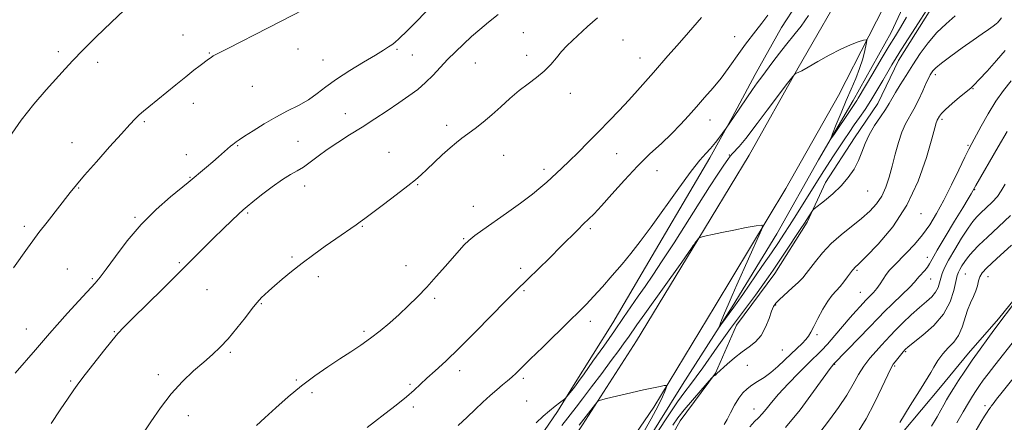
# Model space of a CAD drawing. Extents: x 2057300 to 2060200, y 347300 to 350200.
# Drawn here: x 2058040 to 2058392, y 349088 to 349232 of the extents above; entities that cross this region are included whole.
import ezdxf

# ---------------------------------------------------------------- set-up
doc = ezdxf.new("R2010")
doc.units = 0
doc.header["$MEASUREMENT"] = 0
for name, color, linetype, lineweight in [('DTM HARD BREAKLINE', 7, 'Continuous', 0), ('DTM SPOT ELEVATION', 2, 'Continuous', 13), ('INDEX CONTOUR', 41, 'Continuous', 13), ('INTERMEDIATE CONTOUR', 44, 'Continuous', 0)]:
    doc.layers.add(name, color=color, linetype=linetype, lineweight=lineweight)

msp = doc.modelspace()

# ---------------------------------------------------------------- linework, layer by layer
at = {"layer": 'DTM HARD BREAKLINE'}
for points in [[(2058365.54, 349258.13, 934.4), (2058351.43, 349227.64, 935.15), (2058337.91, 349203.35, 935.49), (2058325.52, 349182.16, 936.24), (2058310.56, 349155.69, 936.86), (2058294.64, 349129.65, 937.66), (2058276.9, 349101.85, 938.91), (2058260.07, 349074.71, 939.36), (2058241.35, 349048.89, 940.74), (2058220.22, 349014.51, 941.41), (2058201.34, 348987.74, 941.45), (2058184.86, 348965.74, 942.24), (2058169.57, 348942.5, 943.03), (2058152.85, 348922.38, 943.03), (2058142.38, 348907.09, 943.1), (2058129.35, 348888.3, 943.55), (2058117.73, 348873.15, 944.47), (2058100.97, 348853.02, 944.81), (2058086.22, 348831.69, 944.97), (2058070.69, 348814.11, 945.75), (2058056.93, 348797.53, 945.75), (2058041.56, 348780.55, 945.81), (2058023.7, 348761.42, 945.89)], [(2058336.89, 349247.55, 935.11), (2058318.26, 349215.07, 935.92), (2058300.72, 349183.79, 937.08), (2058280.38, 349150.17, 938.13), (2058260.47, 349117.51, 939.16), (2058241.26, 349087.49, 940.34), (2058217.69, 349051.78, 941.09), (2058193.83, 349015.27, 942.02), (2058166.03, 348975.97, 942.54), (2058141.64, 348940.53, 943.4), (2058117.1, 348907.15, 944.13), (2058091.2, 348871.42, 944.93), (2058069.77, 348844.63, 945.65), (2058043.55, 348811.27, 946.21), (2058012.07, 348778.28, 946.35), (2057978.95, 348744.64, 946.16), (2057949.41, 348718.56, 945.66), (2057920.55, 348692.11, 944.89), (2057898.03, 348672.41, 944.11), (2057878.28, 348657.14, 944.03), (2057838.51, 348622.43, 943.66), (2057806.58, 348595.65, 944), (2057773.72, 348568.6, 944.4)], [(2058354.33, 349247.62, 935.3), (2058332.65, 349205.15, 936.63), (2058313.77, 349171.91, 937.64), (2058288.57, 349129.93, 938.82), (2058266.72, 349093.74, 940.33), (2058243.33, 349059.62, 941.37), (2058221.6, 349026.29, 942.29), (2058196.73, 348988.96, 942.9), (2058168.2, 348948.79, 943.58), (2058139.41, 348909.85, 944.33), (2058115.49, 348876.97, 945.19), (2058090.27, 348845.09, 946.13), (2058064.02, 348811.61, 946.56), (2058026.87, 348770.27, 946.7), (2057995.99, 348740.95, 946.7), (2057964.94, 348711.44, 945.83), (2057933.21, 348684.45, 945.22), (2057905.24, 348659.55, 944.25), (2057868.24, 348628.15, 943.97), (2057833.25, 348597.44, 944.22), (2057794.48, 348564.83, 944.85)], [(2058042.19, 348833.219, 940.75), (2058049.618, 348844.83, 940.267), (2058065.027, 348863.532, 939.859), (2058095.632, 348900.569, 940.267), (2058114.443, 348923.899, 939.747), (2058125.932, 348939.52, 939.301), (2058138.923, 348957.577, 938.818), (2058159.247, 348984.775, 938.298), (2058191.081, 349030.781, 938.076), (2058202.823, 349048.711, 937.593), (2058216.281, 349068.811, 937.11), (2058222.956, 349078.57, 936.664), (2058232.282, 349092.214, 936.255), (2058237.944, 349101.447, 935.735), (2058251.999, 349123.878, 935.178), (2058261.34, 349139.753, 934.769), (2058286.703, 349182.85, 934.324), (2058294.603, 349197.301, 933.878), (2058302.906, 349212.626, 933.469), (2058312.254, 349229.457, 932.912), (2058317.911, 349238.052, 932.503)], [(2058266.79, 349072.35, 943.73), (2058276.12, 349088.92, 942.83), (2058288.73, 349105.86, 941.94), (2058296.25, 349123.09, 940.56), (2058309.91, 349141.56, 940.56), (2058321.43, 349159.9, 940.3), (2058327.99, 349174.02, 939.33), (2058338.34, 349190.01, 939.33), (2058346.71, 349202.25, 939.14), (2058354.04, 349217.66, 938.59), (2058367.56, 349239.23, 938.37)], [(2058419.805, 349162.328, 956.222), (2058389.774, 349125.258, 955.743), (2058379.016, 349113.089, 955.332), (2058369.032, 349100.914, 954.853), (2058348.678, 349076.647, 954.169), (2058323.94, 349054.234, 953.827), (2058316.618, 349050.341, 953.382), (2058301.567, 349043.707, 952.869), (2058292.684, 349036.222, 952.698), (2058287.565, 349025.679, 952.218), (2058285.734, 349019.634, 951.774), (2058284.892, 349011.257, 951.363), (2058284.919, 349005.747, 950.918), (2058288.198, 348988.075, 951.089), (2058295.441, 348976.276, 951.5), (2058297.492, 348971.98, 952.869), (2058301.599, 348964.328, 953.69), (2058305.785, 348957.537, 954.203), (2058316.785, 348941.9, 954.648), (2058320.738, 348934.719, 955.058), (2058330.514, 348915.461, 955.572), (2058331.385, 348904.019, 955.982), (2058332.96, 348894.12, 955.93)]]:
    msp.add_polyline3d(points, dxfattribs=at)
at = {"layer": 'DTM SPOT ELEVATION'}
for p in [(2058098.55, 349226.79, 921.2), (2058220.09, 349227.57, 927.2), (2058295.54, 349226.15, 931.3), (2058255.7, 349224.93, 928.7), (2058053.99, 349220.77, 919.6), (2058107.99, 349220.32, 921.9), (2058139.65, 349221.7, 922.7), (2058175.01, 349221.58, 924.2), (2058180.47, 349219.57, 924.9), (2058221.31, 349219.44, 927.6), (2058068.08, 349216.95, 920.5), (2058148.6, 349217.78, 923.2), (2058202.97, 349216.8, 926.9), (2058261.71, 349218.47, 929.3), (2058367.17, 349212.61, 942.4), (2058123.27, 349208.4, 923.1), (2058236.81, 349205.88, 928.5), (2058380.63, 349207.52, 944.1), (2058102.19, 349202.32, 922.6), (2058156.56, 349198.63, 925.3), (2058084.71, 349195.81, 922.2), (2058192.67, 349194.43, 927.6), (2058286.72, 349196.38, 932.7), (2058369.58, 349196.55, 944.3), (2058058.86, 349188.26, 921.3), (2058139.56, 349188.74, 924.8), (2058378.87, 349187.35, 945.8), (2058099.8, 349184.04, 923.5), (2058118.07, 349187.15, 924.1), (2058172.16, 349184.86, 927.2), (2058213.08, 349183.75, 928.8), (2058253.45, 349184.37, 930.9), (2058293.63, 349183.86, 935.9), (2058227.4, 349178.75, 929.6), (2058267.76, 349178.27, 932.9), (2058101.01, 349175.94, 923.9), (2058182.32, 349173.22, 928.1), (2058061.3, 349172.04, 922.1), (2058141.98, 349172.81, 926.7), (2058343.07, 349171.01, 940.9), (2058381.28, 349171.53, 948.1), (2058121.66, 349163.1, 926.2), (2058202.19, 349165.5, 929.3), (2058362.02, 349162.85, 944.6), (2058081.38, 349161.61, 923.8), (2058041.93, 349158.39, 921.6), (2058162.57, 349158.35, 928.1), (2058244.06, 349157.58, 932.3), (2058198.79, 349153.94, 929.9), (2058097.23, 349145.39, 925.8), (2058137.44, 349147.36, 927.8), (2058364.37, 349147.33, 947.4), (2058057.26, 349143.09, 923.2), (2058178.21, 349144.34, 929.3), (2058219.13, 349143.39, 931.5), (2058339.2, 349142.69, 944.2), (2058066.16, 349139.64, 923.8), (2058146.85, 349140.38, 928.4), (2058365.55, 349139.5, 948.8), (2058377.91, 349141.31, 953), (2058386.03, 349140.37, 954.7), (2058107.07, 349135.72, 926.9), (2058220.32, 349135.41, 932.2), (2058340.4, 349134.73, 945.1), (2058188.43, 349132.66, 930.3), (2058126.47, 349130.78, 928.1), (2058310.13, 349130.28, 942.1), (2058244.06, 349124.45, 934.5), (2058042.61, 349121.65, 923.2), (2058073.99, 349120.73, 925.9), (2058163.22, 349120.8, 929.7), (2058324.89, 349119.64, 944.3), (2058115.44, 349113.4, 928.2), (2058312.57, 349114.21, 943.1), (2058356.61, 349113.61, 952.2), (2058197.34, 349106.76, 932.5), (2058300.07, 349108.67, 942.9), (2058331.29, 349109.07, 948.1), (2058352.63, 349108.48, 952.2), (2058058.4, 349103.16, 925.8), (2058089.74, 349105.39, 927.6), (2058139.06, 349103.47, 929.8), (2058220.03, 349104, 934.3), (2058179.6, 349101.88, 931.8), (2058144.65, 349098.99, 930.4), (2058221.24, 349096, 935.1), (2058180.82, 349093.81, 932.3), (2058302.46, 349093.06, 945.3), (2058384.99, 349094.23, 959.6), (2058100.5, 349090.75, 928.6)]:
    msp.add_point(p, dxfattribs=at)
at = {"layer": 'INDEX CONTOUR'}
for points in [[(2058077.58, 349235.612, 920), (2058072.909, 349231.179, 920), (2058067.576, 349226.04, 920), (2058062.743, 349221.286, 920), (2058059.2241, 349217.681, 920), (2058056.449, 349214.682, 920), (2058049.697, 349207.2, 920), (2058045.283, 349202.078, 920), (2058040.741, 349196.284, 920), (2058036.5, 349190.128, 920)], [(2058283.691, 349232.99, 930), (2058279.018, 349227.631, 930), (2058274.961, 349222.936, 930), (2058271.725, 349219.253, 930), (2058266.514, 349213.4, 930), (2058260.9, 349206.952, 930), (2058257.742, 349203.427, 930), (2058254.357, 349199.804, 930), (2058250.781, 349196.095, 930), (2058247.059, 349192.296, 930), (2058243.272, 349188.4529, 930), (2058239.65, 349184.81, 930), (2058236.457, 349181.661, 930), (2058233.883, 349179.211, 930), (2058230.091, 349175.707, 930), (2058228.446, 349174.153, 930), (2058226.385, 349172.3239, 930), (2058223.347, 349169.884, 930), (2058219.013, 349166.651, 930), (2058214.0419, 349163.071, 930), (2058205.618, 349157.118, 930), (2058202.813, 349155.082, 930), (2058200.671, 349153.368, 930), (2058198.912, 349151.705, 930), (2058197.165, 349149.792, 930), (2058192.252, 349144.102, 930), (2058188.997, 349140.417, 930), (2058185.5799, 349136.668, 930), (2058182.244, 349133.174, 930), (2058178.977, 349129.9331, 930), (2058175.704, 349126.864, 930), (2058172.367, 349123.904, 930), (2058168.976, 349121.078, 930), (2058165.554, 349118.429, 930), (2058162.101, 349115.963, 930), (2058158.495, 349113.54, 930), (2058154.588, 349110.981, 930), (2058150.282, 349108.131, 930), (2058145.674, 349104.929, 930), (2058140.909, 349101.34, 930), (2058136.16, 349097.404, 930), (2058131.697, 349093.466, 930), (2058127.815, 349089.948, 930), (2058124.746, 349087.186, 930)], [(2058374.316, 349233.578, 940), (2058371.021, 349230.762, 940), (2058367.753, 349227.621, 940), (2058364.682, 349224.001, 940), (2058361.831, 349220.076, 940), (2058359.184, 349216.102, 940), (2058356.752, 349212.3241, 940), (2058354.639, 349208.949, 940), (2058352.975, 349206.171, 940), (2058350.767, 349202.24, 940), (2058349.458, 349200.179, 940), (2058347.585, 349197.507, 940), (2058345.454, 349194.39, 940), (2058343.514, 349191.128, 940), (2058342.083, 349187.964, 940), (2058340.94, 349184.898, 940), (2058339.735, 349181.872, 940), (2058338.165, 349178.842, 940), (2058336.131, 349175.824, 940), (2058333.587, 349172.852, 940), (2058330.589, 349169.999, 940), (2058327.625, 349167.512, 940), (2058323.99, 349164.668, 940), (2058323.441, 349164.185, 940), (2058323.1711, 349163.813, 940), (2058321.282, 349160.824, 940), (2058320.446, 349159.5249, 940), (2058318.945, 349157.229, 940), (2058313.809, 349149.454, 940), (2058311.246, 349145.598, 940), (2058309.31, 349142.717, 940), (2058307.629, 349140.293, 940), (2058305.632, 349137.516, 940), (2058302.923, 349133.815, 940), (2058294.075, 349121.824, 940), (2058291.685, 349118.543, 940), (2058289.3039, 349115.1961, 940), (2058284.184, 349107.836, 940), (2058281.831, 349104.551, 940), (2058279.808, 349101.888, 940), (2058277.746, 349099.196, 940), (2058275.153, 349095.607, 940), (2058271.751, 349090.606, 940), (2058268.101, 349085.094, 940)], [(2058392.133, 349173.433, 950), (2058390.754, 349171.004, 950), (2058389.355, 349169.051, 950), (2058387.497, 349167.033, 950), (2058385.406, 349165.021, 950), (2058383.476, 349163.2381, 950), (2058381.96, 349161.767, 950), (2058380.567, 349160.134, 950), (2058378.866, 349157.724, 950), (2058376.587, 349154.167, 950), (2058374.103, 349150.081, 950), (2058371.947, 349146.328, 950), (2058370.5171, 349143.555, 950), (2058369.68, 349141.547, 950), (2058369.168, 349139.875, 950), (2058368.7261, 349138.192, 950), (2058368.154, 349136.486, 950), (2058367.262, 349134.829, 950), (2058365.89, 349133.236, 950), (2058363.987, 349131.505, 950), (2058361.532, 349129.375, 950), (2058358.586, 349126.708, 950), (2058355.556, 349123.85, 950), (2058352.931, 349121.266, 950), (2058351.0389, 349119.277, 950), (2058348.021, 349115.901, 950), (2058346.064, 349113.784, 950), (2058343.861, 349111.274, 950), (2058341.715, 349108.453, 950), (2058339.812, 349105.37, 950), (2058337.885, 349101.936, 950), (2058335.553, 349098.032, 950), (2058332.585, 349093.645, 950), (2058329.361, 349089.204, 950), (2058324.098, 349082.143, 950)], [(2058398.377, 349108.148, 960), (2058391.108, 349099.163, 960), (2058389.043, 349096.589, 960), (2058387.797, 349094.994, 960), (2058387.157, 349094.1091, 960), (2058386.9, 349093.69, 960), (2058386.804, 349093.499, 960), (2058386.3489, 349092.882, 960), (2058385.754, 349092.019, 960), (2058384.789, 349090.533, 960), (2058383.449, 349088.381, 960), (2058381.748, 349085.559, 960)], [(2058261.006, 349081.097, 940), (2058265.735, 349089.593, 940), (2058267.402, 349092.668, 940), (2058268.716, 349095.2361, 940), (2058269.764, 349097.48, 940), (2058270.559, 349099.329, 940), (2058271.094, 349100.645, 940), (2058271.336, 349101.344, 940), (2058271.157, 349101.552, 940), (2058270.406, 349101.448, 940), (2058268.921, 349101.169, 940), (2058266.522, 349100.685, 940), (2058263.02, 349099.928, 940), (2058258.441, 349098.883, 940), (2058249.822, 349096.857, 940), (2058247.656, 349096.305, 940), (2058246.622, 349095.79, 940), (2058245.832, 349094.87, 940), (2058240.054, 349087.281, 940)]]:
    msp.add_polyline3d(points, dxfattribs=at)
at = {"layer": 'INTERMEDIATE CONTOUR'}
for points in [[(2058188.41, 349238.082, 924), (2058178.618, 349228.238, 924), (2058175.784, 349225.4869, 924), (2058174.178, 349224.074, 924), (2058173.123, 349223.28, 924), (2058171.972, 349222.466, 924), (2058170.199, 349221.301, 924), (2058167.31, 349219.532, 924), (2058163.045, 349217.012, 924), (2058158.095, 349214.036, 924), (2058153.39, 349211.003, 924), (2058149.607, 349208.242, 924), (2058146.434, 349205.784, 924), (2058143.308, 349203.586, 924), (2058139.782, 349201.579, 924), (2058135.872, 349199.59, 924), (2058131.708, 349197.417, 924), (2058127.477, 349194.963, 924), (2058123.597, 349192.535, 924), (2058120.5441, 349190.542, 924), (2058118.64, 349189.277, 924), (2058117.59, 349188.559, 924), (2058116.943, 349188.092, 924), (2058116.307, 349187.609, 924), (2058115.512, 349186.963, 924), (2058114.442, 349186.039, 924), (2058111.241, 349183.165, 924), (2058109.182, 349181.366, 924), (2058106.93, 349179.4689, 924), (2058100.39, 349174.057, 924), (2058094.061, 349168.861, 924), (2058089.015, 349164.419, 924), (2058083.656, 349159.083, 924), (2058078.674, 349153.236, 924), (2058074.418, 349147.632, 924), (2058071.156, 349143.115, 924), (2058068.962, 349140.195, 924), (2058067.139, 349138.043, 924), (2058061.348, 349131.7241, 924), (2058057.3501, 349127.323, 924), (2058053.668, 349123.218, 924), (2058050.892, 349120.0549, 924), (2058045.925, 349114.282, 924), (2058038.6671, 349105.942, 924)], [(2058141.45, 349235.69, 922), (2058133.421, 349231.619, 922), (2058128.999, 349229.362, 922), (2058114.566, 349221.9, 922), (2058110.284, 349219.747, 922), (2058109.36, 349219.258, 922), (2058108.564, 349218.76, 922), (2058107.647, 349218.106, 922), (2058104.725, 349215.899, 922), (2058102.453, 349214.144, 922), (2058099.527, 349211.831, 922), (2058095.971, 349208.961, 922), (2058086.325, 349201.117, 922), (2058084.427, 349199.555, 922), (2058082.91, 349198.221, 922), (2058081.45, 349196.788, 922), (2058079.534, 349194.733, 922), (2058076.602, 349191.482, 922), (2058072.364, 349186.753, 922), (2058067.609, 349181.414, 922), (2058063.395, 349176.619, 922), (2058060.467, 349173.176, 922), (2058058.305, 349170.497, 922), (2058049.995, 349159.882, 922), (2058047.096, 349156.129, 922), (2058044.89, 349153.179, 922), (2058042.993, 349150.549, 922), (2058037.993, 349143.569, 922)], [(2058211.0411, 349234.099, 926), (2058207.671, 349231.3711, 926), (2058204.554, 349228.757, 926), (2058201.579, 349226.159, 926), (2058198.659, 349223.497, 926), (2058195.8061, 349220.763, 926), (2058193.059, 349217.966, 926), (2058187.84, 349212.348, 926), (2058185.184, 349209.721, 926), (2058182.35, 349207.306, 926), (2058179.209, 349204.953, 926), (2058175.622, 349202.46, 926), (2058171.514, 349199.6911, 926), (2058167.061, 349196.753, 926), (2058162.499, 349193.819, 926), (2058158.048, 349191.027, 926), (2058153.863, 349188.381, 926), (2058150.079, 349185.853, 926), (2058146.799, 349183.443, 926), (2058143.976, 349181.279, 926), (2058141.528, 349179.518, 926), (2058139.316, 349178.201, 926), (2058136.979, 349176.913, 926), (2058134.096, 349175.125, 926), (2058130.451, 349172.515, 926), (2058126.637, 349169.592, 926), (2058123.447, 349167.075, 926), (2058121.409, 349165.4439, 926), (2058119.985, 349164.236, 926), (2058118.37, 349162.75, 926), (2058115.948, 349160.4539, 926), (2058112.862, 349157.483, 926), (2058109.444, 349154.138, 926), (2058105.9, 349150.609, 926), (2058097.137, 349141.834, 926), (2058091.34, 349136.082, 926), (2058080.521, 349125.396, 926), (2058077.3931, 349122.28, 926), (2058075.304, 349120.053, 926), (2058073.141, 349117.491, 926), (2058070.108, 349113.7371, 926), (2058066.663, 349109.394, 926), (2058063.575, 349105.429, 926), (2058061.371, 349102.496, 926), (2058059.5909, 349099.979, 926), (2058057.529, 349096.946, 926), (2058054.703, 349092.746, 926), (2058051.504, 349087.856, 926)], [(2058246.504, 349232.92, 928), (2058243.045, 349229.8, 928), (2058237.609, 349224.833, 928), (2058235.589, 349222.882, 928), (2058233.757, 349220.887, 928), (2058231.901, 349218.612, 928), (2058229.871, 349216.174, 928), (2058227.53, 349213.772, 928), (2058224.789, 349211.538, 928), (2058221.747, 349209.315, 928), (2058218.548, 349206.875, 928), (2058215.316, 349204.072, 928), (2058212.09, 349201.0859, 928), (2058208.889, 349198.179, 928), (2058205.756, 349195.575, 928), (2058202.829, 349193.33, 928), (2058198.152, 349189.92, 928), (2058196.167, 349188.3861, 928), (2058193.917, 349186.471, 928), (2058191.154, 349183.939, 928), (2058188.221, 349181.162, 928), (2058185.61, 349178.664, 928), (2058183.597, 349176.772, 928), (2058181.594, 349175.034, 928), (2058178.798, 349172.802, 928), (2058174.723, 349169.67, 928), (2058170.14, 349166.196, 928), (2058163.505, 349161.199, 928), (2058161.822, 349159.953, 928), (2058160.371, 349158.919, 928), (2058153.075, 349153.86, 928), (2058149.343, 349151.23, 928), (2058145.231, 349148.266, 928), (2058141.104, 349145.188, 928), (2058137.29, 349142.2, 928), (2058133.953, 349139.463, 928), (2058131.217, 349137.124, 928), (2058129.162, 349135.289, 928), (2058127.686, 349133.912, 928), (2058126.641, 349132.904, 928), (2058125.83, 349132.096, 928), (2058124.862, 349130.992, 928), (2058123.297, 349129.014, 928), (2058120.846, 349125.811, 928), (2058117.831, 349121.947, 928), (2058114.723, 349118.21, 928), (2058111.861, 349115.175, 928), (2058109.047, 349112.564, 928), (2058105.948, 349109.881, 928), (2058102.333, 349106.707, 928), (2058098.369, 349102.922, 928), (2058094.324, 349098.477, 928), (2058090.467, 349093.469, 928), (2058087.0759, 349088.551, 928), (2058082.647, 349081.8109, 928)], [(2058307.414, 349233.862, 932), (2058305.234, 349231.016, 932), (2058303.155, 349228.253, 932), (2058299.463, 349223.511, 932), (2058297.599, 349220.999, 932), (2058293.244, 349214.752, 932), (2058290.668, 349211.2961, 932), (2058287.818, 349207.835, 932), (2058284.8279, 349204.43, 932), (2058281.866, 349201.114, 932), (2058279.033, 349197.901, 932), (2058276.158, 349194.716, 932), (2058273.003, 349191.463, 932), (2058269.38, 349188.029, 932), (2058265.308, 349184.225, 932), (2058260.856, 349179.848, 932), (2058256.17, 349174.86, 932), (2058251.7, 349169.882, 932), (2058247.97, 349165.705, 932), (2058245.324, 349162.871, 932), (2058243.387, 349160.938, 932), (2058241.603, 349159.218, 932), (2058239.486, 349157.12, 932), (2058233.506, 349151.11, 932), (2058229.516, 349147.136, 932), (2058225.424, 349143.0961, 932), (2058221.932, 349139.69, 932), (2058217.121, 349135.068, 932), (2058213.858, 349131.803, 932), (2058202.959, 349120.662, 932), (2058197.149, 349114.83, 932), (2058192.347, 349110.199, 932), (2058188.585, 349106.714, 932), (2058185.68, 349104.066, 932), (2058183.378, 349101.925, 932), (2058181.146, 349099.879, 932), (2058178.38, 349097.495, 932), (2058174.702, 349094.507, 932), (2058170.647, 349091.316, 932), (2058166.9771, 349088.491, 932), (2058164.283, 349086.466, 932)], [(2058321.957, 349233.68, 934), (2058319.249, 349229.949, 934), (2058317.174, 349227.277, 934), (2058313.667, 349223.025, 934), (2058311.498, 349220.229, 934), (2058309.16, 349217.122, 934), (2058305.216, 349211.836, 934), (2058303.6261, 349209.677, 934), (2058301.901, 349207.247, 934), (2058299.845, 349204.252, 934), (2058295.096, 349197.228, 934), (2058293.767, 349195.322, 934), (2058292.51, 349193.455, 934), (2058292.172, 349192.982, 934), (2058290.256, 349190.388, 934), (2058288.653, 349188.301, 934), (2058286.943, 349186.226, 934), (2058285.252, 349184.364, 934), (2058283.143, 349181.971, 934), (2058280.043, 349178.064, 934), (2058275.624, 349172.061, 934), (2058265.713, 349158.253, 934), (2058261.796, 349152.936, 934), (2058258.505, 349148.686, 934), (2058255.312, 349144.8, 934), (2058251.842, 349140.764, 934), (2058248.335, 349136.807, 934), (2058245.183, 349133.343, 934), (2058242.588, 349130.586, 934), (2058239.986, 349127.947, 934), (2058236.621, 349124.633, 934), (2058227.0041, 349115.228, 934), (2058222.572, 349110.874, 934), (2058217.551, 349105.897, 934), (2058216.032, 349104.48, 934), (2058214.459, 349103.141, 934), (2058212.678, 349101.678, 934), (2058210.625, 349099.952, 934), (2058208.263, 349097.867, 934), (2058205.656, 349095.492, 934), (2058202.894, 349092.9339, 934), (2058200.009, 349090.235, 934), (2058196.79, 349087.164, 934)], [(2058356.863, 349233.081, 936), (2058354.783, 349229.477, 936), (2058352.933, 349226.415, 936), (2058350.759, 349222.8501, 936), (2058347.91, 349218.1, 936), (2058344.85, 349212.946, 936), (2058339.689, 349204.181, 936), (2058339.182, 349203.345, 936), (2058338.716, 349202.633, 936), (2058336.7489, 349199.7419, 936), (2058330.899, 349191.047, 936), (2058329.941, 349189.659, 936), (2058329.8369, 349189.77, 936), (2058330.497, 349191.477, 936), (2058331.803, 349194.735, 936), (2058333.522, 349198.948, 936), (2058335.393, 349203.381, 936), (2058337.187, 349207.448, 936), (2058338.803, 349211.171, 936), (2058340.176, 349214.719, 936), (2058341.25, 349218.172, 936), (2058342.031, 349221.232, 936), (2058342.54, 349223.51, 936), (2058342.755, 349224.731, 936), (2058342.485, 349225.077, 936), (2058341.501, 349224.843, 936), (2058339.625, 349224.255, 936), (2058336.895, 349223.248, 936), (2058333.405, 349221.686, 936), (2058329.341, 349219.54, 936), (2058325.264, 349217.219, 936), (2058321.831, 349215.241, 936), (2058319.533, 349213.994, 936), (2058318.206, 349213.358, 936), (2058317.522, 349213.086, 936), (2058317.093, 349212.8381, 936), (2058316.294, 349211.907, 936), (2058314.438, 349209.496, 936), (2058307.143, 349199.932, 936), (2058303.534, 349195.153, 936), (2058299.558, 349189.783, 936), (2058298.372, 349188.276, 936), (2058297.117, 349186.847, 936), (2058294.769, 349184.352, 936), (2058293.943, 349183.424, 936), (2058293.063, 349182.258, 936), (2058291.715, 349180.285, 936), (2058289.565, 349177.04, 936), (2058286.588, 349172.469, 936), (2058282.837, 349166.626, 936), (2058273.889, 349152.5299, 936), (2058269.712, 349146.042, 936), (2058266.321, 349140.945, 936), (2058263.547, 349136.915, 936), (2058261.074, 349133.367, 936), (2058255.865, 349125.769, 936), (2058252.629, 349121.077, 936), (2058248.8059, 349115.608, 936), (2058244.95, 349110.14, 936), (2058241.772, 349105.661, 936), (2058239.778, 349102.877, 936), (2058238.654, 349101.344, 936), (2058237.8809, 349100.334, 936), (2058235.178, 349096.9119, 936), (2058234.82, 349096.583, 936), (2058233.048, 349095.308, 936), (2058231.431, 349094.09, 936), (2058229.444, 349092.485, 936), (2058227.1701, 349090.505, 936), (2058224.6189, 349088.169, 936)], [(2058363.965, 349235.326, 938), (2058361.211, 349231.048, 938), (2058355.174, 349221.72, 938), (2058353.16, 349218.5401, 938), (2058351.686, 349216.111, 938), (2058350.239, 349213.619, 938), (2058348.425, 349210.459, 938), (2058346.332, 349206.875, 938), (2058344.168, 349203.3239, 938), (2058342.102, 349200.155, 938), (2058340.142, 349197.31, 938), (2058338.258, 349194.624, 938), (2058336.418, 349191.955, 938), (2058334.588, 349189.243, 938), (2058332.734, 349186.446, 938), (2058330.848, 349183.566, 938), (2058327.379, 349178.206, 938), (2058325.961, 349175.99, 938), (2058324.507, 349173.693, 938), (2058317.6029, 349162.64, 938), (2058315.126, 349158.698, 938), (2058313.118, 349155.557, 938), (2058311.163, 349152.5941, 938), (2058308.672, 349148.913, 938), (2058305.293, 349143.967, 938), (2058298.485, 349134.067, 938), (2058296.484, 349131.191, 938), (2058295.27, 349129.4861, 938), (2058290.65, 349123.22, 938), (2058290.081, 349122.471, 938), (2058289.996, 349122.508, 938), (2058290.322, 349123.362, 938), (2058290.992, 349125.034, 938), (2058291.956, 349127.396, 938), (2058293.171, 349130.287, 938), (2058294.6099, 349133.601, 938), (2058296.313, 349137.436, 938), (2058304.697, 349156.037, 938), (2058305.5669, 349158.175, 938), (2058305.199, 349158.833, 938), (2058303.275, 349158.575, 938), (2058299.7, 349157.901, 938), (2058295.268, 349157.05, 938), (2058290.989, 349156.198, 938), (2058287.683, 349155.49, 938), (2058285.3901, 349154.956, 938), (2058283.955, 349154.6, 938), (2058283.201, 349154.398, 938), (2058282.851, 349154.234, 938), (2058282.607, 349153.966, 938), (2058281.351, 349152.359, 938), (2058281.023, 349151.914, 938), (2058280.769, 349151.544, 938), (2058280.148, 349150.593, 938), (2058279.07, 349149.042, 938), (2058276.645, 349145.623, 938), (2058263.408, 349127.113, 938), (2058260.588, 349123.13, 938), (2058257.5919, 349118.819, 938), (2058256.11, 349116.709, 938), (2058254.146, 349113.978, 938), (2058251.49, 349110.371, 938), (2058248.079, 349105.818, 938), (2058244.431, 349100.995, 938), (2058241.21, 349096.766, 938), (2058238.888, 349093.742, 938), (2058233.786, 349087.186, 938)], [(2058390.775, 349232.882, 942), (2058390.018, 349231.858, 942), (2058389.788, 349231.578, 942), (2058389.458, 349231.216, 942), (2058388.872, 349230.686, 942), (2058387.848, 349229.891, 942), (2058386.221, 349228.736, 942), (2058383.879, 349227.1119, 942), (2058380.724, 349224.909, 942), (2058376.808, 349222.126, 942), (2058372.783, 349219.201, 942), (2058369.453, 349216.682, 942), (2058367.403, 349214.974, 942), (2058366.361, 349213.912, 942), (2058365.839, 349213.192, 942), (2058365.403, 349212.491, 942), (2058364.834, 349211.425, 942), (2058363.9689, 349209.598, 942), (2058362.703, 349206.781, 942), (2058361.168, 349203.4389, 942), (2058359.554, 349200.204, 942), (2058356.589, 349194.992, 942), (2058355.254, 349192.076, 942), (2058354.006, 349188.366, 942), (2058352.837, 349184.145, 942), (2058351.736, 349179.867, 942), (2058350.668, 349175.909, 942), (2058349.491, 349172.35, 942), (2058348.04, 349169.197, 942), (2058346.1641, 349166.414, 942), (2058343.783, 349163.824, 942), (2058340.833, 349161.21, 942), (2058333.585, 349155.382, 942), (2058329.997, 349152.195, 942), (2058326.895, 349148.922, 942), (2058324.372, 349145.847, 942), (2058321.096, 349141.484, 942), (2058319.882, 349140.0281, 942), (2058318.323, 349138.432, 942), (2058316.106, 349136.359, 942), (2058311.545, 349132.209, 942), (2058310.226, 349130.902, 942), (2058309.437, 349129.736, 942), (2058308.755, 349128.053, 942), (2058307.827, 349125.421, 942), (2058306.57, 349122.301, 942), (2058304.973, 349119.3749, 942), (2058303.031, 349117.14, 942), (2058300.77, 349115.3299, 942), (2058298.2239, 349113.493, 942), (2058295.489, 349111.323, 942), (2058292.908, 349109.12, 942), (2058289.196, 349105.814, 942), (2058289.019, 349105.629, 942), (2058288.809, 349105.3499, 942), (2058288.6589, 349105.201, 942), (2058288.448, 349105.048, 942), (2058288.029, 349104.8011, 942), (2058287.853, 349104.662, 942), (2058287.313, 349104.076, 942), (2058283.489, 349099.762, 942), (2058280.453, 349096.272, 942), (2058277.55, 349092.812, 942), (2058275.3, 349089.916, 942), (2058273.458, 349087.308, 942)], [(2058392.163, 349221.254, 944), (2058388.987, 349217.578, 944), (2058385.664, 349213.838, 944), (2058382.89, 349210.792, 944), (2058381.121, 349208.944, 944), (2058379.834, 349207.772, 944), (2058375.885, 349204.556, 944), (2058373.166, 349202.27, 944), (2058370.8141, 349200.174, 944), (2058369.364, 349198.683, 944), (2058368.646, 349197.729, 944), (2058367.887, 349196.35, 944), (2058367.711, 349195.966, 944), (2058367.4999, 349195.305, 944), (2058367.005, 349193.513, 944), (2058365.934, 349189.586, 944), (2058364.0199, 349182.924, 944), (2058361.109, 349174.551, 944), (2058357.077, 349165.899, 944), (2058352.002, 349158.213, 944), (2058346.776, 349151.994, 944), (2058342.496, 349147.562, 944), (2058339.962, 349145.063, 944), (2058338.363, 349143.554, 944), (2058338.054, 349143.219, 944), (2058337.635, 349142.68, 944), (2058335.878, 349140.303, 944), (2058334.557, 349138.579, 944), (2058333.157, 349136.878, 944), (2058331.801, 349135.382, 944), (2058330.41, 349133.781, 944), (2058328.849, 349131.645, 944), (2058327.059, 349128.722, 944), (2058325.266, 349125.494, 944), (2058323.77, 349122.624, 944), (2058322.7561, 349120.596, 944), (2058321.962, 349119.167, 944), (2058321.009, 349117.918, 944), (2058319.606, 349116.492, 944), (2058315.667, 349112.83, 944), (2058313.358, 349110.597, 944), (2058310.938, 349108.299, 944), (2058308.474, 349106.172, 944), (2058306.043, 349104.396, 944), (2058303.75, 349102.912, 944), (2058301.707, 349101.605, 944), (2058299.982, 349100.335, 944), (2058298.4701, 349098.866, 944), (2058297.024, 349096.941, 944), (2058295.541, 349094.431, 944), (2058294.11, 349091.7239, 944), (2058292.865, 349089.339, 944), (2058291.774, 349087.591, 944)], [(2058394.33, 349210.412, 946), (2058391.575, 349206.956, 946), (2058388.819, 349203.087, 946), (2058386.059, 349198.612, 946), (2058383.532, 349194.124, 946), (2058380.207, 349187.954, 946), (2058379.129, 349185.889, 946), (2058377.723, 349183.046, 946), (2058375.577, 349178.608, 946), (2058372.932, 349173.18, 946), (2058370.195, 349167.725, 946), (2058367.667, 349163.003, 946), (2058365.225, 349158.957, 946), (2058362.6439, 349155.3301, 946), (2058359.7901, 349151.934, 946), (2058356.912, 349148.8651, 946), (2058352.377, 349144.296, 946), (2058350.872, 349142.6811, 946), (2058349.653, 349141.16, 946), (2058348.549, 349139.518, 946), (2058347.468, 349137.815, 946), (2058346.339, 349136.176, 946), (2058345.132, 349134.715, 946), (2058343.978, 349133.5, 946), (2058342.439, 349131.97, 946), (2058340.301, 349129.714, 946), (2058338.793, 349128.083, 946), (2058336.729, 349125.74, 946), (2058331.299, 349119.32, 946), (2058328.685, 349116.318, 946), (2058326.529, 349114.036, 946), (2058321.855, 349109.482, 946), (2058318.432, 349106.038, 946), (2058314.655, 349102.109, 946), (2058311.2181, 349098.375, 946), (2058308.647, 349095.375, 946), (2058306.804, 349093.091, 946), (2058305.38, 349091.362, 946), (2058304.085, 349089.986, 946), (2058302.684, 349088.586, 946), (2058300.958, 349086.742, 946)], [(2058392.853, 349192.277, 948), (2058389.6791, 349186.785, 948), (2058381.658, 349172.977, 948), (2058379.969, 349169.988, 948), (2058378.925, 349168.231, 948), (2058377.001, 349165.043, 948), (2058374.039, 349160.161, 948), (2058370.697, 349154.624, 948), (2058367.837, 349149.798, 948), (2058366.085, 349146.696, 948), (2058365.119, 349144.933, 948), (2058364.382, 349143.773, 948), (2058363.445, 349142.622, 948), (2058361.476, 349140.444, 948), (2058360.758, 349139.575, 948), (2058359.812, 349138.479, 948), (2058358.073, 349136.672, 948), (2058355.2151, 349133.878, 948), (2058351.875, 349130.666, 948), (2058348.9321, 349127.815, 948), (2058346.97, 349125.838, 948), (2058343.366, 349122.01, 948), (2058340.276, 349118.805, 948), (2058330.841, 349109.09, 948), (2058330.573, 349108.778, 948), (2058329.659, 349107.554, 948), (2058323.737, 349099.325, 948), (2058318.89, 349092.847, 948), (2058313.723, 349086.512, 948)], [(2058394.041, 349162.3, 952), (2058389.75, 349158.17, 952), (2058385.787, 349154.51, 952), (2058382.776, 349151.653, 952), (2058380.608, 349149.436, 952), (2058378.995, 349147.569, 952), (2058377.696, 349145.829, 952), (2058376.669, 349144.263, 952), (2058375.9219, 349142.983, 952), (2058375.43, 349141.981, 952), (2058375.045, 349140.77, 952), (2058373.838, 349135.492, 952), (2058372.471, 349131.398, 952), (2058370.115, 349127.043, 952), (2058366.628, 349122.959, 952), (2058362.757, 349119.479, 952), (2058357.483, 349115.317, 952), (2058356.4251, 349114.379, 952), (2058355.672, 349113.529, 952), (2058354.741, 349112.369, 952), (2058352.814, 349109.932, 952), (2058352.158, 349109.073, 952), (2058351.425, 349107.806, 952), (2058350.184, 349105.248, 952), (2058348.13, 349100.835, 952), (2058345.449, 349095.273, 952), (2058342.448, 349089.587, 952), (2058339.3831, 349084.598, 952)], [(2058394.364, 349151.596, 954), (2058389.009, 349146.717, 954), (2058385.626, 349143.589, 954), (2058383.88, 349141.725, 954), (2058383.085, 349140.3601, 954), (2058382.633, 349138.867, 954), (2058382.232, 349137.163, 954), (2058381.669, 349135.3, 954), (2058380.7941, 349133.3, 954), (2058379.733, 349131.064, 954), (2058378.6739, 349128.461, 954), (2058376.755, 349122.3, 954), (2058375.492, 349119.403, 954), (2058373.793, 349117.009, 954), (2058371.834, 349114.911, 954), (2058369.876, 349112.786, 954), (2058368.139, 349110.425, 954), (2058366.692, 349108.077, 954), (2058365.566, 349106.107, 954), (2058364.685, 349104.6379, 954), (2058361.515, 349099.627, 954), (2058358.266, 349094.392, 954), (2058354.5351, 349088.3241, 954)], [(2058396.491, 349132.505, 956), (2058388.118, 349121.319, 956), (2058385.906, 349118.299, 956), (2058383.19, 349114.528, 956), (2058380.358, 349110.5059, 956), (2058377.7449, 349106.674, 956), (2058375.482, 349103.245, 956), (2058373.647, 349100.377, 956), (2058372.2731, 349098.15, 956), (2058371.209, 349096.335, 956), (2058370.26, 349094.627, 956), (2058369.218, 349092.714, 956), (2058367.817, 349090.274, 956), (2058365.778, 349086.976, 956)], [(2058395.926, 349118.244, 958), (2058388.434, 349108.804, 958), (2058386.006, 349105.678, 958), (2058384.266, 349103.3449, 958), (2058382.931, 349101.464, 958), (2058381.735, 349099.699, 958), (2058380.48, 349097.74, 958), (2058378.988, 349095.286, 958), (2058377.121, 349092.099, 958), (2058374.904, 349088.198, 958)]]:
    msp.add_polyline3d(points, dxfattribs=at)

doc.saveas('drawing.dxf')
